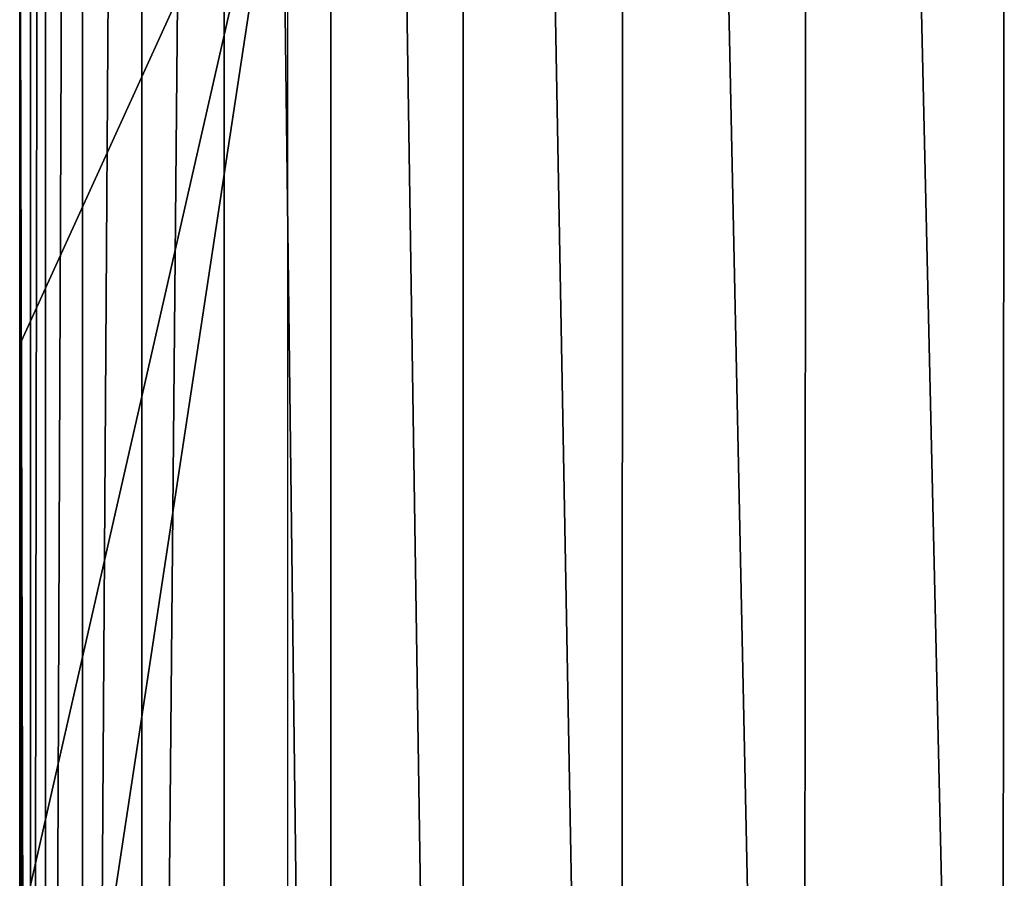
# Model space of a CAD drawing. Units: feet. Extents: x -17.1 to 17.1, y -12.6 to 1.5.
# Drawn here: x 14.4 to 14.9, y -4.1 to -3.6 of the extents above; entities that cross this region are included whole.
import ezdxf

# ---------------------------------------------------------------- set-up
doc = ezdxf.new("R2010")
doc.units = ezdxf.units.FT
doc.header["$MEASUREMENT"] = 0
doc.layers.get('0').update_dxf_attribs({"color": 255})
doc.layers.add('AFUWA-3-ARPM', color=4, linetype='Continuous')
doc.layers.add('AFUWA-P', color=2, linetype='Continuous')

# ---------------------------------------------------------------- blocks, each defined once
blk = doc.blocks.new('A$C2F08243D')
at = {"linetype": 'Continuous', "lineweight": 0}
for p, q in [((11.52193, 8.96207), (11.52193, 4.06863)), ((11.52193, 4.06863), (11.52193, 8.96207)), ((11.516, 6.02318), (11.516, 6.34719)), ((11.516, 6.34719), (11.516, 6.02318)), ((11.516, 6.02318), (11.516, 5.69917)), ((11.516, 5.69917), (11.516, 6.02318))]:
    blk.add_line(p, q, dxfattribs=at)

msp = doc.modelspace()

# ---------------------------------------------------------------- linework, layer by layer
at = {"layer": 'AFUWA-3-ARPM'}
for points in [[(14.36208, -0.81906, 12.39356), (14.36208, -5.71249, 12.39356), (14.37019, -0.80865, 12.52131)], [(14.36208, -5.71249, 12.39356), (14.37044, -5.71295, 12.52338), (14.37019, -0.80865, 12.52131)], [(14.39038, -0.80543, 12.64795), (14.37019, -0.80865, 12.52131), (14.37044, -5.71295, 12.52338)], [(14.39101, -5.70044, 12.65028), (14.39038, -0.80543, 12.64795), (14.37044, -5.71295, 12.52338)], [(14.42287, -0.80932, 12.77061), (14.39038, -0.80543, 12.64795), (14.39101, -5.70044, 12.65028)], [(14.42391, -5.67642, 12.77287), (14.42287, -0.80932, 12.77061), (14.39101, -5.70044, 12.65028)], [(14.42287, -0.80932, 12.77061), (14.42391, -5.67642, 12.77287), (14.46845, -0.81969, 12.88754)], [(14.36208, -0.81906, 12.39356), (14.35615, -3.43394, 12.05407), (14.36208, -5.71249, 12.39356)], [(14.42391, -5.67642, 12.77287), (14.46933, -5.6438, 12.88855), (14.46845, -0.81969, 12.88754)], [(14.52767, -5.60612, 12.99465), (14.46845, -0.81969, 12.88754), (14.46933, -5.6438, 12.88855)], [(14.46845, -0.81969, 12.88754), (14.52767, -5.60612, 12.99465), (14.52785, -0.83523, 12.99561)], [(14.52785, -0.83523, 12.99561), (14.52767, -5.60612, 12.99465), (14.60018, -5.56678, 13.0888)], [(14.60018, -5.56678, 13.0888), (14.60156, -0.85375, 13.09029), (14.52785, -0.83523, 12.99561)], [(14.68741, -5.53105, 13.1647), (14.60156, -0.85375, 13.09029), (14.60018, -5.56678, 13.0888)], [(14.60156, -0.85375, 13.09029), (14.68741, -5.53105, 13.1647), (14.69014, -0.87302, 13.16731)], [(14.78801, -5.50449, 13.21584), (14.69014, -0.87302, 13.16731), (14.68741, -5.53105, 13.1647)], [(14.78801, -5.50449, 13.21584), (14.79178, -0.88791, 13.21797), (14.69014, -0.87302, 13.16731)], [(14.79178, -0.88791, 13.21797), (14.78801, -5.50449, 13.21584), (14.89759, -5.49372, 13.23493)], [(14.90066, -0.89308, 13.23505), (14.79178, -0.88791, 13.21797), (14.89759, -5.49372, 13.23493)], [(15.00822, -5.50301, 13.21755), (14.90066, -0.89308, 13.23505), (14.89759, -5.49372, 13.23493)], [(14.36208, -5.71249, 12.39356), (14.35615, -3.43394, 12.05407), (14.35616, -3.75795, 12.05424)], [(14.50382, -3.43394, 12.05424), (14.35616, -3.75795, 12.05424), (14.35615, -3.43394, 12.05407)], [(14.35616, -3.75795, 12.05424), (14.50382, -3.43394, 12.05424), (14.35616, -4.08195, 12.05424)], [(14.50382, -5.46919, 12.05424), (14.35616, -4.40596, 12.05424), (14.50382, -3.43394, 12.05424)], [(14.35616, -4.08195, 12.05424), (14.50382, -3.43394, 12.05424), (14.35616, -4.40596, 12.05424)], [(14.35616, -4.08195, 12.05424), (14.36208, -5.71249, 12.39356), (14.35616, -3.75795, 12.05424)]]:
    msp.add_3dface(points, dxfattribs=at)

# ---------------------------------------------------------------- block references
at = {"layer": 'AFUWA-P'}
msp.add_blockref('A$C2F08243D', (2.84019, -9.78117), dxfattribs=at)

doc.saveas('drawing.dxf')
